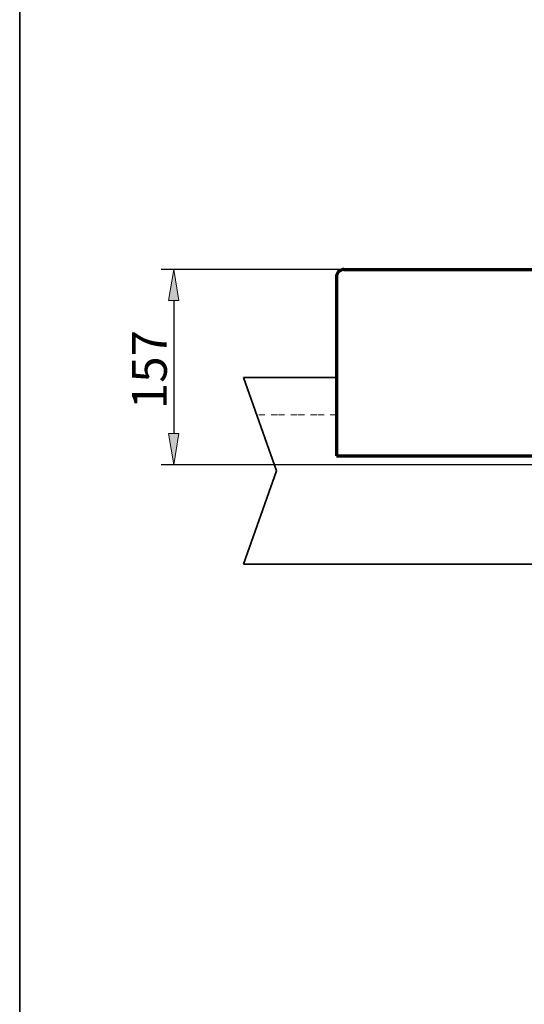
# Model space of a CAD drawing. Units: millimetres. Extents: x 0 to 250, y -250 to 0.
# Drawn here: x 0 to 48, y -199 to -106 of the extents above; entities that cross this region are included whole.
import ezdxf

# ---------------------------------------------------------------- set-up
doc = ezdxf.new("R2010")
doc.units = ezdxf.units.MM
doc.header["$MEASUREMENT"] = 0
doc.linetypes.add('AI-Linetype-3', pattern=[1.758254, 0.586085, -0.586085, 0.586085, 0])
doc.layers.add('Layer 1', color=7, linetype='Continuous')

# ---------------------------------------------------------------- blocks, each defined once
blk = doc.blocks.new('block 156')
at = {"layer": 'Layer 1', "color": 7, "lineweight": 70, "true_color": 0xffffff}
blk.add_lwpolyline([(29.876, -130.278), (29.876, -147.157)], dxfattribs=at)
blk = doc.blocks.new('block 157')
at = {"layer": 'Layer 1', "color": 7, "lineweight": 70, "true_color": 0xffffff}
blk.add_open_spline([(30.579, -129.575), (30.191, -129.575), (29.876, -129.89), (29.876, -130.278)], degree=3, dxfattribs=at)
blk = doc.blocks.new('block 166')
at = {"layer": 'Layer 1', "color": 7, "lineweight": 35, "true_color": 0xffffff}
blk.add_lwpolyline([(21.11, -157.355), (99.594, -157.355)], dxfattribs=at)
blk = doc.blocks.new('block 169')
at = {"layer": 'Layer 1', "color": 7, "lineweight": 35, "true_color": 0xffffff}
blk.add_lwpolyline([(21.11, -139.773), (24.232, -148.564)], dxfattribs=at)
blk = doc.blocks.new('block 170')
at = {"layer": 'Layer 1', "color": 7, "lineweight": 35, "true_color": 0xffffff}
blk.add_lwpolyline([(24.232, -148.564), (21.11, -157.355)], dxfattribs=at)
blk = doc.blocks.new('block 171')
at = {"layer": 'Layer 1', "color": 7, "lineweight": 35, "true_color": 0xffffff}
blk.add_lwpolyline([(29.876, -139.773), (21.11, -139.773)], dxfattribs=at)
blk = doc.blocks.new('block 172')
at = {"layer": 'Layer 1', "color": 7, "linetype": 'AI-Linetype-3', "lineweight": 20, "true_color": 0xffffff}
blk.add_lwpolyline([(29.876, -143.289), (22.358, -143.289)], dxfattribs=at)
blk = doc.blocks.new('block 175')
at = {"layer": 'Layer 1', "color": 7, "lineweight": 70, "true_color": 0xffffff}
blk.add_lwpolyline([(29.876, -147.157), (60.352, -147.157)], dxfattribs=at)
blk = doc.blocks.new('block 176')
at = {"layer": 'Layer 1', "color": 7, "lineweight": 70, "true_color": 0xffffff}
blk.add_lwpolyline([(30.579, -129.575), (60.352, -129.575)], dxfattribs=at)
blk = doc.blocks.new('block 460')
at = {"layer": 'Layer 1', "color": 7, "lineweight": 25, "true_color": 0xffffff}
blk.add_lwpolyline([(60.118, -129.575), (13.349, -129.575)], dxfattribs=at)
blk = doc.blocks.new('block 461')
at = {"layer": 'Layer 1', "color": 7, "lineweight": 25, "true_color": 0xffffff}
blk.add_lwpolyline([(60.118, -147.978), (13.349, -147.978)], dxfattribs=at)
blk = doc.blocks.new('block 462')
at = {"layer": 'Layer 1', "color": 7, "lineweight": 25, "true_color": 0xffffff}
blk.add_lwpolyline([(14.522, -132.505), (14.522, -145.047)], dxfattribs=at)
blk = doc.blocks.new('block 463')
at = {"layer": 'Layer 1', "true_color": 0xffffff}
h = blk.add_hatch(color=7, dxfattribs=at)
h.dxf.hatch_style = 2
h.paths.add_polyline_path([(15.01, -132.505), (14.522, -129.575), (14.033, -132.505)])
at = {"layer": 'Layer 1', "lineweight": 0}
blk.add_lwpolyline([(15.01, -132.505), (14.522, -129.575), (14.033, -132.505), (15.01, -132.505)], dxfattribs=at)
blk = doc.blocks.new('block 464')
at = {"layer": 'Layer 1', "true_color": 0xffffff}
h = blk.add_hatch(color=7, dxfattribs=at)
h.dxf.hatch_style = 2
h.paths.add_polyline_path([(14.033, -145.047), (14.522, -147.978), (15.01, -145.047)])
at = {"layer": 'Layer 1', "lineweight": 0}
blk.add_lwpolyline([(14.033, -145.047), (14.522, -147.978), (15.01, -145.047), (14.033, -145.047)], dxfattribs=at)
blk = doc.blocks.new('block 465')
at = {"layer": 'Layer 1', "color": 7, "true_color": 0xffffff, "insert": (13.873, -142.741), "char_height": 3.28207, "attachment_point": 7, "rotation": 90}
blk.add_mtext('\\fArial|b0|i0|c0|p34;\\W1;157', dxfattribs=at)
blk = doc.blocks.new('block 466')
at = {"layer": 'Layer 1', "lineweight": 0}
blk.add_lwpolyline([(60.352, -129.575), (60.352, -129.575)], dxfattribs=at)
blk = doc.blocks.new('block 467')
at = {"layer": 'Layer 1', "lineweight": 0}
blk.add_lwpolyline([(60.352, -147.978), (60.352, -147.978)], dxfattribs=at)
blk = doc.blocks.new('block 468')
at = {"layer": 'Layer 1', "lineweight": 0}
blk.add_lwpolyline([(14.522, -147.978), (14.522, -147.978)], dxfattribs=at)
blk = doc.blocks.new('block 459')
at = {"layer": 'Layer 1'}
for name in ['block 460', 'block 463', 'block 466', 'block 462', 'block 465', 'block 464', 'block 461', 'block 468', 'block 467']:
    blk.add_blockref(name, (0, 0), dxfattribs=at)
blk = doc.blocks.new('block 3')
at = {"layer": 'Layer 1'}
for name in ['block 459', 'block 157', 'block 176', 'block 156', 'block 169', 'block 171', 'block 172', 'block 175', 'block 170', 'block 166']:
    blk.add_blockref(name, (0, 0), dxfattribs=at)

msp = doc.modelspace()

# ---------------------------------------------------------------- linework, layer by layer
at = {"layer": 'Layer 1', "lineweight": 0}
msp.add_lwpolyline([(250, -250), (0, -250), (0, 0), (250, 0), (250, -250)], dxfattribs=at)
at = {"layer": 'Layer 1', "color": 7, "lineweight": 35, "true_color": 0xffffff}
msp.add_lwpolyline([(250, -250), (0, -250), (0, 0), (250, 0), (250, -250)], dxfattribs=at)

# ---------------------------------------------------------------- block references
at = {"layer": 'Layer 1'}
msp.add_blockref('block 3', (0, 0), dxfattribs=at)

doc.saveas('drawing.dxf')
